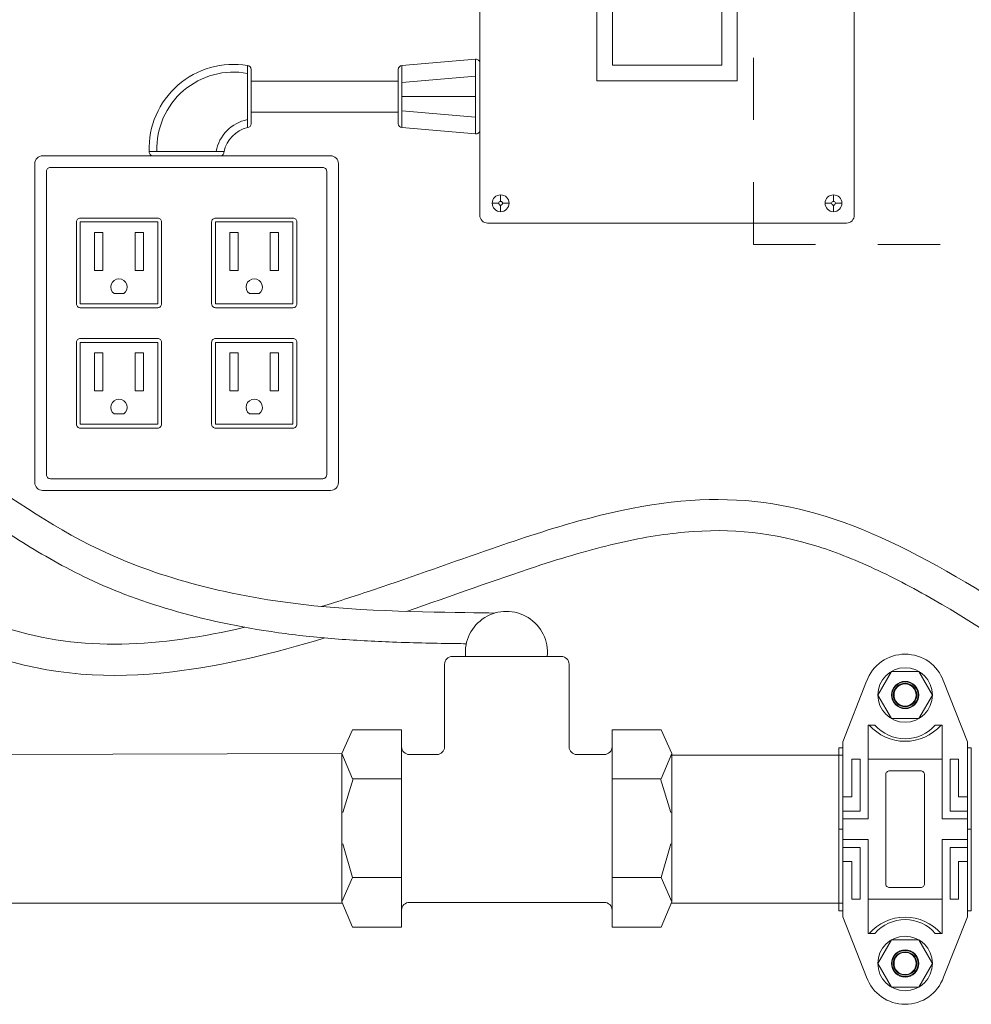
# Model space of a CAD drawing. Units: inches. Extents: x -3911 to 0, y 0 to 2351.
# Drawn here: x -2237 to -2222, y 1500 to 1516 of the extents above; entities that cross this region are included whole.
import ezdxf

# ---------------------------------------------------------------- set-up
doc = ezdxf.new("R2010")
doc.units = ezdxf.units.IN
doc.header["$MEASUREMENT"] = 0
doc.layers.add('1', color=7, linetype='Continuous', lineweight=18)

# ---------------------------------------------------------------- blocks, each defined once
blk = doc.blocks.new('2clampback')
at = {"layer": '1'}
for p, q in [((-0.096, 2.062), (-1.066, 1.681)), ((0, 2.062), (-0.096, 2.062)), ((1.31, 2.125), (0, 2.125)), ((0, 2.125), (0, 2.062)), ((0.791, 1.919), (0.791, 2.062)), ((1.018, 1.783), (1.018, 2.062)), ((1.143, 1.658), (1.143, 2.062)), ((1.31, 2.125), (1.31, 2.062)), ((1.31, 2.125), (1.31, 2.062)), ((1.31, 2.125), (2.621, 2.125)), ((1.477, 1.658), (1.477, 2.062)), ((1.602, 1.783), (1.602, 2.062)), ((1.83, 1.919), (1.83, 2.062)), ((2.621, 2.125), (2.621, 2.062)), ((2.621, 2.062), (2.717, 2.062)), ((2.717, 2.062), (3.686, 1.681)), ((0.185, 1.783), (0.185, 1.919)), ((0.185, 1.919), (0.791, 1.919)), ((2.435, 1.919), (1.83, 1.919)), ((2.435, 1.783), (2.435, 1.919)), ((0.185, 1.783), (1.018, 1.783)), ((2.435, 1.783), (1.602, 1.783)), ((0.185, 1.658), (-0.363, 1.658)), ((-0.363, 1.658), (-0.363, 1.547)), ((0.185, 0.467), (0.185, 1.658)), ((0.185, 1.658), (1.143, 1.658)), ((2.435, 1.658), (1.477, 1.658)), ((2.435, 0.467), (2.435, 1.658)), ((2.435, 1.658), (2.983, 1.658)), ((2.983, 1.658), (2.983, 1.547)), ((-0.363, 0.467), (-0.363, 0.578)), ((2.983, 0.467), (2.983, 0.578)), ((-0.096, 0.062), (-1.066, 0.444)), ((0.185, 0.467), (-0.363, 0.467)), ((0.185, 0.467), (1.143, 0.467)), ((0.185, 0.342), (1.018, 0.342)), ((0.185, 0.342), (0.185, 0.206)), ((1.018, 0.342), (1.018, 0.062)), ((1.143, 0.467), (1.143, 0.062)), ((2.435, 0.467), (1.477, 0.467)), ((1.477, 0.467), (1.477, 0.062)), ((2.435, 0.342), (1.602, 0.342)), ((1.602, 0.342), (1.602, 0.062)), ((2.435, 0.467), (2.983, 0.467)), ((2.435, 0.342), (2.435, 0.206)), ((2.717, 0.062), (3.686, 0.444)), ((0.185, 0.206), (0.791, 0.206)), ((0.791, 0.206), (0.791, 0.062)), ((2.435, 0.206), (1.83, 0.206)), ((1.83, 0.206), (1.83, 0.062)), ((0, 0), (0, 0.062)), ((1.31, 0), (0, 0)), ((1.31, 0), (1.31, 0.062)), ((1.31, 0), (1.31, 0.062)), ((1.31, 0), (2.621, 0)), ((2.621, 0), (2.621, 0.062))]:
    blk.add_line(p, q, dxfattribs=at)
for points in [[(1.31, 2.062), (-0.096, 2.062)], [(1.31, 2.062), (2.717, 2.062)], [(-0.096, 0.062), (1.31, 0.062)], [(2.717, 0.062), (1.31, 0.062)]]:
    blk.add_lwpolyline(points, dxfattribs=at)
for points in [[(-0.467, 0.844), (-0.846, 0.625), (-1.225, 0.844), (-1.225, 1.281), (-0.846, 1.5), (-0.467, 1.281)], [(3.088, 0.844), (3.467, 0.625), (3.845, 0.844), (3.845, 1.281), (3.467, 1.5), (3.088, 1.281)]]:
    blk.add_lwpolyline(points, close=True, dxfattribs=at)
blk.add_lwpolyline([(0.373, 0.812, 0.414214), (0.435, 0.75), (1.31, 0.75), (2.185, 0.75, 0.414214), (2.248, 0.812), (2.248, 1.312, 0.414214), (2.185, 1.375), (1.31, 1.375), (0.435, 1.375, 0.414214), (0.373, 1.312)], format="xyb", close=True, dxfattribs=at)
for centre, radius in [((-0.846, 1.062), 0.438), ((3.467, 1.062), 0.438), ((-0.846, 1.062), 0.219), ((-0.846, 1.062), 0.21), ((3.467, 1.062), 0.219), ((3.467, 1.062), 0.21), ((-0.846, 1.062), 0.188), ((-0.846, 1.062), 0.178), ((3.467, 1.062), 0.188), ((3.467, 1.062), 0.178)]:
    blk.add_circle(centre, radius, dxfattribs=at)
for centre, radius, start, end in [((-0.846, 1.062), 0.656, 109.5557, 250.4443), ((-0.87, 1.062), 0.768, 311.2909, 48.7091), ((3.49, 1.062), 0.768, 131.2909, 228.7091), ((3.467, 1.062), 0.656, 289.5557, 70.4443), ((-0.785, 1.062), 0.643, 311.0514, 48.9486), ((3.406, 1.062), 0.643, 131.0514, 228.9486)]:
    blk.add_arc(centre, radius, start, end, dxfattribs=at)

msp = doc.modelspace()

# ---------------------------------------------------------------- linework, layer by layer
at = {"layer": '1'}
for p, q in [((-2225.4543659, 1514.5193829), (-2225.4543659, 1515.5193829)), ((-2233.5785728, 1514.3958799), (-2233.5785728, 1515.393088)), ((-2229.9160471, 1515.4952782), (-2231.0992476, 1515.393088)), ((-2231.0992476, 1515.393088), (-2231.0992476, 1514.3958799)), ((-2229.9160471, 1514.2936897), (-2229.9160471, 1515.4952782)), ((-2229.8481691, 1515.43301), (-2229.8481691, 1514.3559579)), ((-2233.5214508, 1514.4581481), (-2233.5214508, 1515.3308198)), ((-2231.1563697, 1515.3308198), (-2231.1563697, 1514.4581481)), ((-2229.9160471, 1515.2234103), (-2231.0992476, 1515.1212201)), ((-2231.1563697, 1515.144484), (-2233.5214508, 1515.144484)), ((-2229.9160471, 1514.894484), (-2231.0992476, 1514.894484)), ((-2231.1563697, 1514.644484), (-2233.5214508, 1514.644484)), ((-2229.9160471, 1514.5655577), (-2231.0992476, 1514.6677478)), ((-2229.9160471, 1514.2936897), (-2231.0992476, 1514.3958799)), ((-2235.1573555, 1514.0109436), (-2233.955767, 1514.0109436)), ((-2234.0180352, 1513.9430656), (-2235.0950873, 1513.9430656)), ((-2225.4543659, 1512.5193829), (-2225.4543659, 1513.5193829)), ((-2229.5130789, 1513.2110509), (-2229.5130789, 1513.3159695)), ((-2224.1687901, 1513.2110509), (-2224.1687901, 1513.3159695)), ((-2229.6484441, 1513.1806043), (-2229.5435255, 1513.1806043)), ((-2229.5130789, 1513.0452391), (-2229.5130789, 1513.1501577)), ((-2229.4826323, 1513.1806043), (-2229.3777137, 1513.1806043)), ((-2224.1992367, 1513.1806043), (-2224.3041553, 1513.1806043)), ((-2224.1687901, 1513.0452391), (-2224.1687901, 1513.1501577)), ((-2224.0334249, 1513.1806043), (-2224.1383435, 1513.1806043)), ((-2224.4543659, 1512.5193829), (-2225.4543659, 1512.5193829)), ((-2222.4543659, 1512.5193829), (-2223.4543659, 1512.5193829)), ((-2236.0349096, 1512.1012305), (-2235.9006298, 1512.1012305)), ((-2235.3843249, 1512.1012305), (-2235.2500451, 1512.1012305)), ((-2233.8630774, 1512.1012305), (-2233.7287976, 1512.1012305)), ((-2233.2124927, 1512.1012305), (-2233.0782129, 1512.1012305)), ((-2235.7206756, 1511.7296058), (-2235.5642792, 1511.7296058)), ((-2233.5488434, 1511.7296058), (-2233.392447, 1511.7296058)), ((-2236.0349096, 1510.1676337), (-2235.9006298, 1510.1676337)), ((-2235.3843249, 1510.1676337), (-2235.2500451, 1510.1676337)), ((-2233.8630774, 1510.1676337), (-2233.7287976, 1510.1676337)), ((-2233.2124927, 1510.1676337), (-2233.0782129, 1510.1676337)), ((-2235.7206756, 1509.7960089), (-2235.5642792, 1509.7960089)), ((-2233.5488434, 1509.7960089), (-2233.392447, 1509.7960089)), ((-2230.2890512, 1505.899741), (-2228.5390512, 1505.899741)), ((-2230.4140512, 1504.4490771), (-2230.4140512, 1505.774741)), ((-2228.4140512, 1505.774741), (-2228.4140512, 1504.4490771)), ((-2232.0631665, 1504.3399382), (-2231.8928141, 1504.7204248)), ((-2231.8928141, 1504.7204248), (-2231.1039441, 1504.7204248)), ((-2231.1039441, 1504.7204248), (-2231.1039441, 1504.4490771)), ((-2226.9352882, 1504.7204248), (-2227.7241582, 1504.7204248)), ((-2227.7241582, 1504.7204248), (-2227.7241582, 1504.4490771)), ((-2226.7649358, 1504.3399382), (-2226.9352882, 1504.7204248)), ((-2231.1039441, 1504.4490771), (-2231.1039441, 1501.8240771)), ((-2227.7241582, 1504.4490771), (-2227.7241582, 1501.8240771)), ((-2232.0621921, 1504.3421144), (-2241.6516922, 1504.3116969)), ((-2231.8928141, 1503.934526), (-2232.0631665, 1504.3399382)), ((-2230.9789441, 1504.3240771), (-2230.5390512, 1504.3240771)), ((-2228.2890512, 1504.3240771), (-2227.8491582, 1504.3240771)), ((-2226.9352882, 1503.934526), (-2226.7649358, 1504.3399382)), ((-2224.0173288, 1504.3116969), (-2226.7649358, 1504.3116969)), ((-2232.0474848, 1502.8911179), (-2231.8928141, 1502.3508434)), ((-2226.7806175, 1502.8911179), (-2226.9352882, 1502.3508434)), ((-2232.0542212, 1501.9366969), (-2241.6516922, 1501.9366969)), ((-2227.8491582, 1501.9490771), (-2230.9789441, 1501.9490771)), ((-2224.0173288, 1501.9366969), (-2226.7738811, 1501.9366969)), ((-2231.1039441, 1501.8240771), (-2231.1039441, 1501.5527295)), ((-2227.7241582, 1501.8240771), (-2227.7241582, 1501.5527295))]:
    msp.add_line(p, q, dxfattribs=at)
at = {"layer": '1', "lineweight": 15}
msp.add_line((-2221.9548288, 1501.9366968), (-2221.9548288, 1504.311697), dxfattribs=at)
msp.add_line((-2221.9548288, 1501.9366968), (-2221.9548288, 1504.311697), dxfattribs=at)
at = {"layer": '1'}
for points in [[(-2229.7231691, 1523.7381471), (-2223.9586999, 1523.7381471, -0.4142135624), (-2223.8336999, 1523.6131471), (-2223.8336999, 1512.9882546, -0.4142135624), (-2223.9586999, 1512.8632546), (-2229.7231691, 1512.8632546, -0.4142135624), (-2229.8481691, 1512.9882546), (-2229.8481691, 1523.6131471, -0.4142135624)], [(-2236.8690613, 1513.9430656), (-2232.2440613, 1513.9430656, -0.4142135624), (-2232.1190613, 1513.8180656), (-2232.1190613, 1508.6930656, -0.4142135624), (-2232.2440613, 1508.5680656), (-2236.8690613, 1508.5680656, -0.4142135624), (-2236.9940613, 1508.6930656), (-2236.9940613, 1513.8180656, -0.4142135624)], [(-2236.7440613, 1513.7555656), (-2232.3690613, 1513.7555656, -0.4142135624), (-2232.3065613, 1513.6930656), (-2232.3065613, 1508.8180656, -0.4142135624), (-2232.3690613, 1508.7555656), (-2236.7440613, 1508.7555656, -0.4142135624), (-2236.8065613, 1508.8180656), (-2236.8065613, 1513.6930656, -0.4142135624)], [(-2236.2641073, 1512.9423082), (-2235.0208474, 1512.9423082, -0.4142135624), (-2234.9583474, 1512.8798082), (-2234.9583474, 1511.5649199, -0.4142135624), (-2235.0208474, 1511.5024199), (-2236.2641073, 1511.5024199, -0.4142135624), (-2236.3266073, 1511.5649199), (-2236.3266073, 1512.8798082, -0.4142135624)], [(-2232.8490152, 1512.9423082), (-2234.0922751, 1512.9423082, 0.4142135624), (-2234.1547751, 1512.8798082), (-2234.1547751, 1511.5649199, 0.4142135624), (-2234.0922751, 1511.5024199), (-2232.8490152, 1511.5024199, 0.4142135624), (-2232.7865152, 1511.5649199), (-2232.7865152, 1512.8798082, 0.4142135624)], [(-2236.2641073, 1511.0087114), (-2235.0208474, 1511.0087114, -0.4142135624), (-2234.9583474, 1510.9462114), (-2234.9583474, 1509.631323, -0.4142135624), (-2235.0208474, 1509.568823), (-2236.2641073, 1509.568823, -0.4142135624), (-2236.3266073, 1509.631323), (-2236.3266073, 1510.9462114, -0.4142135624)], [(-2232.8490152, 1511.0087114), (-2234.0922751, 1511.0087114, 0.4142135624), (-2234.1547751, 1510.9462114), (-2234.1547751, 1509.631323, 0.4142135624), (-2234.0922751, 1509.568823), (-2232.8490152, 1509.568823, 0.4142135624), (-2232.7865152, 1509.631323), (-2232.7865152, 1510.9462114, 0.4142135624)]]:
    msp.add_lwpolyline(points, format="xyb", close=True, dxfattribs=at)
for points in [[(-2227.9689888, 1518.3338421), (-2225.7128801, 1518.3338421), (-2225.7128801, 1515.1476764), (-2227.9689888, 1515.1476764)], [(-2227.7189888, 1518.0838421), (-2225.9628801, 1518.0838421), (-2225.9628801, 1515.3976764), (-2227.7189888, 1515.3976764)], [(-2236.2641073, 1512.8798082), (-2235.0208474, 1512.8798082), (-2235.0208474, 1511.5649199), (-2236.2641073, 1511.5649199)], [(-2232.8490152, 1512.8798082), (-2234.0922751, 1512.8798082), (-2234.0922751, 1511.5649199), (-2232.8490152, 1511.5649199)], [(-2236.2641073, 1510.9462114), (-2235.0208474, 1510.9462114), (-2235.0208474, 1509.631323), (-2236.2641073, 1509.631323)], [(-2232.8490152, 1510.9462114), (-2234.0922751, 1510.9462114), (-2234.0922751, 1509.631323), (-2232.8490152, 1509.631323)]]:
    msp.add_lwpolyline(points, close=True, dxfattribs=at)
for points in [[(-2236.0349096, 1512.1012305), (-2236.0349096, 1512.7098646), (-2235.9006298, 1512.7098646), (-2235.9006298, 1512.1012305)], [(-2235.2500451, 1512.1012305), (-2235.2500451, 1512.7098646), (-2235.3843249, 1512.7098646), (-2235.3843249, 1512.1012305)], [(-2233.8630774, 1512.1012305), (-2233.8630774, 1512.7098646), (-2233.7287976, 1512.7098646), (-2233.7287976, 1512.1012305)], [(-2233.0782129, 1512.1012305), (-2233.0782129, 1512.7098646), (-2233.2124927, 1512.7098646), (-2233.2124927, 1512.1012305)], [(-2236.0349096, 1510.1676337), (-2236.0349096, 1510.7762677), (-2235.9006298, 1510.7762677), (-2235.9006298, 1510.1676337)], [(-2235.2500451, 1510.1676337), (-2235.2500451, 1510.7762677), (-2235.3843249, 1510.7762677), (-2235.3843249, 1510.1676337)], [(-2233.8630774, 1510.1676337), (-2233.8630774, 1510.7762677), (-2233.7287976, 1510.7762677), (-2233.7287976, 1510.1676337)], [(-2233.0782129, 1510.1676337), (-2233.0782129, 1510.7762677), (-2233.2124927, 1510.7762677), (-2233.2124927, 1510.1676337)], [(-2232.0631665, 1504.3399382), (-2232.0631665, 1501.9579766), (-2231.8928141, 1502.3508434), (-2231.1039441, 1502.3508434)], [(-2226.7649358, 1504.3399382), (-2226.7649358, 1501.9579766), (-2226.9352882, 1502.3508434), (-2227.7241582, 1502.3508434)], [(-2231.1039441, 1503.934526), (-2231.8816496, 1503.934526), (-2232.0474848, 1503.3942516)], [(-2227.7241582, 1503.934526), (-2226.9464527, 1503.934526), (-2226.7806175, 1503.3942516)], [(-2231.1039441, 1501.5527295), (-2231.8928141, 1501.5527295), (-2232.0631665, 1501.9579766)], [(-2227.7241582, 1501.5527295), (-2226.9352882, 1501.5527295), (-2226.7649358, 1501.9579766)]]:
    msp.add_lwpolyline(points, dxfattribs=at)
for centre, radius in [((-2229.5130789, 1513.1806043), 0.1353652), ((-2224.1687901, 1513.1806043), 0.1353652), ((-2229.5130789, 1513.1806043), 0.0304466), ((-2224.1687901, 1513.1806043), 0.0304466)]:
    msp.add_circle(centre, radius, dxfattribs=at)
for centre, radius, start, end in [((-2233.8054906, 1514.0595188), 1.3527374, 80.34314582, 182.05786893), ((-2233.5839508, 1515.3308198), 0.0625, 0, 85.06375096), ((-2231.0938697, 1515.3308198), 0.0625, 94.93624904, 180), ((-2229.9106691, 1515.43301), 0.0625, 0, 94.93624904), ((-2233.8054906, 1514.0595188), 1.2277374, 79.3490153, 182.05786893), ((-2233.4550224, 1513.8975424), 0.6384247, 101.15850177, 169.76845729), ((-2233.5839508, 1514.4581481), 0.0625, 274.93624904, 0), ((-2231.0938697, 1514.4581481), 0.0625, 180, 265.06375096), ((-2233.4550224, 1513.8975424), 0.5134247, 103.92430095, 167.23974187), ((-2229.9106691, 1514.3559579), 0.0625, 265.06375096, 0), ((-2235.0950873, 1514.0055656), 0.0625, 175.06375096, 270), ((-2234.0180352, 1514.0055656), 0.0625, 270, 4.93624904), ((-2235.6424774, 1511.8350465), 0.1312734, 306.56181356, 233.43818644), ((-2233.4706452, 1511.8350465), 0.1312734, 306.56181356, 233.43818644), ((-2235.6424774, 1509.9014496), 0.1312734, 306.56181356, 233.43818644), ((-2233.4706452, 1509.9014496), 0.1312734, 306.56181356, 233.43818644), ((-2229.4210047, 1505.9638268), 0.6594497, 354.4231555, 185.5768445), ((-2230.2890512, 1505.774741), 0.125, 90, 180), ((-2228.5390512, 1505.774741), 0.125, 0, 90), ((-2230.9789441, 1504.4490771), 0.125, 180, 270), ((-2230.5390512, 1504.4490771), 0.125, 270, 0), ((-2228.2890512, 1504.4490771), 0.125, 180, 270), ((-2227.8491582, 1504.4490771), 0.125, 270, 0), ((-2230.9789441, 1501.8240771), 0.125, 90, 180), ((-2227.8491582, 1501.8240771), 0.125, 0, 90)]:
    msp.add_arc(centre, radius, start, end, dxfattribs=at)
for points, knots in [([(-2242.6414983, 1509.8290358), (-2239.7769575, 1509.805856), (-2237.9349272, 1508.9123121), (-2236.0395035, 1507.4453009), (-2232.8484168, 1506.5892923), (-2230.0784883, 1506.6105177), (-2229.6062148, 1506.5967337)], [0, 0, 0, 0, 1, 2, 3, 3.7906696715, 3.7906696715, 3.7906696715, 3.7906696715]), ([(-2242.5014554, 1509.2723778), (-2241.9264357, 1508.7044628), (-2241.3888237, 1508.2145281), (-2239.721597, 1506.8404548), (-2238.7040269, 1506.2431687), (-2236.7319503, 1505.5886768), (-2235.77928, 1505.5362586), (-2233.9766676, 1505.7485874), (-2233.1497536, 1505.9516892), (-2232.3360717, 1506.1966508)], [0.0249447969, 0.0249447969, 0.0249447969, 0.0249447969, 0.2107480109, 0.2107480109, 0.6322440327, 0.6322440327, 1.0537400545, 1.0537400545, 1.395304109, 1.395304109, 1.395304109, 1.395304109]), ([(-2242.4960703, 1509.3274282), (-2241.9478597, 1509.3199231), (-2241.4778693, 1509.2961222), (-2240.1885059, 1509.1804912), (-2239.6146366, 1509.0427448), (-2238.9496698, 1508.7963218), (-2238.7557767, 1508.7014929), (-2238.3438621, 1508.4725402), (-2238.1240944, 1508.3332283), (-2237.6896907, 1508.0543964), (-2237.4739735, 1507.9121448), (-2236.9313339, 1507.5699923), (-2236.5948361, 1507.3703771), (-2235.3784665, 1506.7801603), (-2234.3263473, 1506.4567412), (-2232.7904389, 1506.2403953), (-2232.4850918, 1506.2074513), (-2231.8630569, 1506.1589017), (-2231.5489831, 1506.1426731), (-2230.8805002, 1506.1175094), (-2230.5334685, 1506.1111484), (-2230.1812175, 1506.1060438), (-2230.121753, 1506.1052419), (-2230.065278, 1506.1044886)], [0.0179358136, 0.0179358136, 0.0179358136, 0.0179358136, 0.2178199834, 0.2178199834, 0.6534599502, 0.6534599502, 0.8958780722, 0.8958780722, 1.1959292866, 1.1959292866, 1.495980501, 1.495980501, 1.9190615941, 1.9190615941, 2.8425356631, 2.8425356631, 3.0600466926, 3.0600466926, 3.277557722, 3.277557722, 3.5453511148, 3.5453511148, 3.6025860613, 3.6025860613, 3.6025860613, 3.6025860613]), ([(-2241.8218596, 1509.3086003), (-2241.3660508, 1508.8715431), (-2240.9361167, 1508.4877189), (-2239.3828142, 1507.2140046), (-2238.40524, 1506.6569163), (-2236.8446243, 1506.1634916), (-2236.2326411, 1506.0854499), (-2234.9640754, 1506.1087476), (-2234.2993973, 1506.2112685), (-2233.6209412, 1506.36862)], [0.0613244662, 0.0613244662, 0.0613244662, 0.0613244662, 0.2149438607, 0.2149438607, 0.644831582, 0.644831582, 0.9392637457, 0.9392637457, 1.2321012807, 1.2321012807, 1.2321012807, 1.2321012807]), ([(-2232.3881314, 1506.7034108), (-2232.1088976, 1506.788609), (-2231.8302291, 1506.8789083), (-2230.9032366, 1507.1897786), (-2230.2650815, 1507.4211995), (-2229.167853, 1507.7999971), (-2228.6977142, 1507.9547453), (-2227.3152559, 1508.3369942), (-2226.5028059, 1508.4540285), (-2224.9440338, 1508.370882), (-2224.2020936, 1508.1693841), (-2222.6160456, 1507.4552211), (-2221.7771362, 1506.9490208), (-2220.2254705, 1505.9075706), (-2219.5136702, 1505.3722145), (-2218.3418369, 1504.4566409), (-2217.9638224, 1504.1308634), (-2217.5267634, 1503.7712085), (-2217.4050641, 1503.6779152), (-2217.1792648, 1503.5416218), (-2217.0678359, 1503.4941443), (-2216.8597468, 1503.4410322), (-2216.7647596, 1503.4365563), (-2216.6361019, 1503.4589182), (-2216.5928187, 1503.4734815), (-2216.5104879, 1503.5166566), (-2216.488271, 1503.5334264), (-2216.433567, 1503.6141652), (-2216.4011962, 1503.6855527), (-2216.3560552, 1503.9468513), (-2216.3445001, 1504.1340047), (-2216.3613882, 1504.5984608), (-2216.3823441, 1504.8518426), (-2216.451365, 1505.414855), (-2216.4954934, 1505.7114785), (-2216.6021233, 1506.368011), (-2216.6638507, 1506.7255007), (-2216.8358079, 1507.7223775), (-2216.9499174, 1508.3846231), (-2217.039259, 1509.003549)], [1.4084557287, 1.4084557287, 1.4084557287, 1.4084557287, 1.5281280732, 1.5281280732, 1.809766184, 1.809766184, 2.0382008662, 2.0382008662, 2.5279527301, 2.5279527301, 3.017704594, 3.017704594, 3.5074564579, 3.5074564579, 3.9972083218, 3.9972083218, 4.588919664, 4.588919664, 4.9787248195, 4.9787248195, 5.3685299749, 5.3685299749, 5.7669794886, 5.7669794886, 6.0014016774, 6.0014016774, 6.2472662649, 6.2472662649, 6.4931308524, 6.4931308524, 6.7389954399, 6.7389954399, 6.9380857635, 6.9380857635, 7.1041192677, 7.1041192677, 7.270152772, 7.270152772, 7.5516433105, 7.5516433105, 7.5516433105, 7.5516433105]), ([(-2231.0229468, 1506.6239168), (-2230.2946683, 1506.8743573), (-2229.5942486, 1507.1305035), (-2228.4929474, 1507.4924182), (-2228.0673815, 1507.6176971), (-2227.2771446, 1507.8029787), (-2226.9105647, 1507.8648626), (-2225.8010381, 1507.9649524), (-2225.1269014, 1507.8907108), (-2224.1030238, 1507.5666943), (-2223.7838635, 1507.4384359), (-2223.1164958, 1507.1226911), (-2222.771191, 1506.9369374), (-2221.7338616, 1506.3307134), (-2221.0405358, 1505.861362), (-2219.9796347, 1505.0952452), (-2219.57443, 1504.7858851), (-2218.6084801, 1504.0289155), (-2218.2478923, 1503.7155503), (-2217.8363541, 1503.3794369), (-2217.7184246, 1503.288164), (-2217.4766978, 1503.1336793), (-2217.351851, 1503.0706989), (-2217.0270698, 1502.9544852), (-2216.8220071, 1502.9241532), (-2216.5189233, 1502.9696375), (-2216.4182829, 1503.0009867), (-2216.2314194, 1503.0978943), (-2216.1282168, 1503.1751231), (-2215.9715571, 1503.4030408), (-2215.9185261, 1503.5460708), (-2215.8554606, 1503.9038424), (-2215.8441203, 1504.1213819), (-2215.8617292, 1504.6257319), (-2215.8837143, 1504.8914443), (-2215.9647139, 1505.5565191), (-2216.0298982, 1505.9734983), (-2216.1837291, 1506.8894801), (-2216.271397, 1507.3861433), (-2216.4191602, 1508.2621524), (-2216.4808083, 1508.6410244), (-2216.5339788, 1509.003549)], [1.5814604354, 1.5814604354, 1.5814604354, 1.5814604354, 1.8967320981, 1.8967320981, 2.1217783812, 2.1217783812, 2.3468246643, 2.3468246643, 2.8384652824, 2.8384652824, 3.0531268041, 3.0531268041, 3.2677883258, 3.2677883258, 3.6971113692, 3.6971113692, 4.0118062311, 4.0118062311, 4.6182630942, 4.6182630942, 4.9374580939, 4.9374580939, 5.2566530936, 5.2566530936, 5.7482749174, 5.7482749174, 5.9981002071, 5.9981002071, 6.2442138197, 6.2442138197, 6.4903274323, 6.4903274323, 6.736441045, 6.736441045, 6.9356547604, 6.9356547604, 7.1549015525, 7.1549015525, 7.3741483445, 7.3741483445, 7.5406598647, 7.5406598647, 7.5406598647, 7.5406598647])]:
    msp.add_open_spline(points, degree=3, knots=knots, dxfattribs=at)

# ---------------------------------------------------------------- block references
at = {"layer": '1', "rotation": 270}
msp.add_blockref('2clampback', (-2224.0798288, 1504.4344663), dxfattribs=at)

doc.saveas('drawing.dxf')
